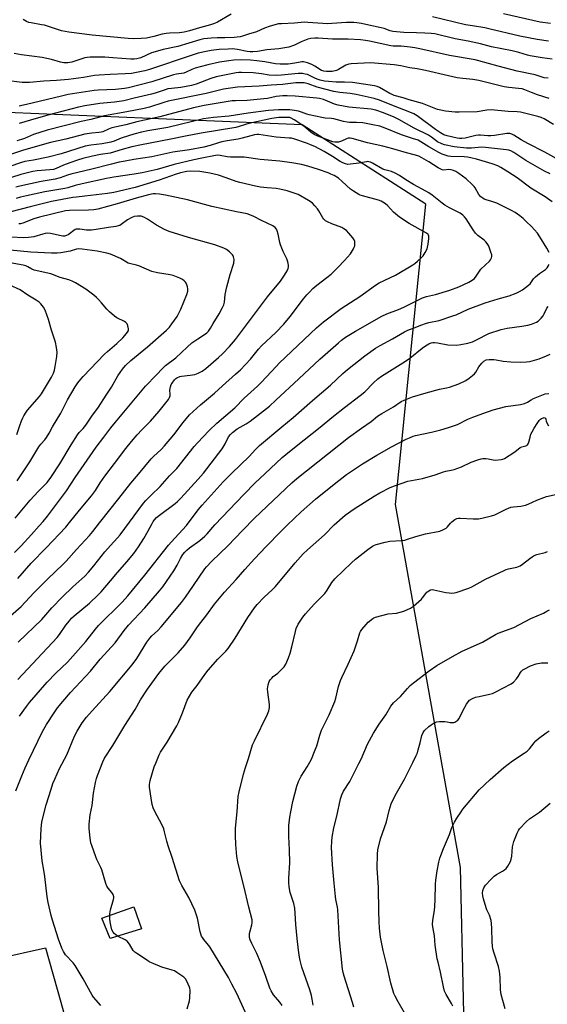
# Model space of a CAD drawing. Units: inches. Extents: x 1213772 to 1219772, y 581454 to 585455.
# Drawn here: x 1216407 to 1216665, y 583385 to 583867 of the extents above; entities that cross this region are included whole.
import ezdxf

# ---------------------------------------------------------------- set-up
doc = ezdxf.new("R2010")
doc.units = ezdxf.units.IN
doc.header["$MEASUREMENT"] = 0
for name, color, linetype in [('CULTRL-Pad', 6, 'Continuous'), ('NTRL-Trees', 3, 'Continuous'), ('TRANS-Road', 130, 'Continuous'), ('Undefined', 1, 'Continuous')]:
    doc.layers.add(name, color=color, linetype=linetype)

msp = doc.modelspace()

# ---------------------------------------------------------------- linework, layer by layer
at = {"layer": 'CULTRL-Pad'}
msp.add_lwpolyline([(1216466.22, 583421.79), (1216450.89, 583416.97), (1216446.8, 583427.04), (1216462.43, 583432.45)], close=True, dxfattribs=at)
at = {"layer": 'NTRL-Trees'}
msp.add_lwpolyline([(1216021.81, 583411.42), (1216110.06, 583374.55), (1216173.53, 583347.35), (1216336.63, 583273.56), (1216350.87, 583267.12), (1216480.04, 583179.62), (1216542.54, 583200.45), (1216580.04, 583229.62), (1216625.44, 583323.09), (1216622.55, 583451.86), (1216590.72, 583629.81), (1216605.54, 583777.02), (1216544.89, 583815.91), (1216325.96, 583825.12), (1216242.05, 583809.21), (1216148.01, 583807.76), (1216126, 583845.7), (1216129.61, 583864.86), (1216133.61, 583923.52)], dxfattribs=at)
at = {"layer": 'TRANS-Road'}
msp.add_lwpolyline([(1216404.6, 583368.13), (1216395.77, 583407.19), (1216419.28, 583412.44), (1216426.77, 583385.78), (1216428.92, 583378.13)], dxfattribs=at)
at = {"layer": 'Undefined'}
for points, elevation in [([(1216510.09, 583870.15), (1216503.55, 583866.29), (1216502.01, 583865.56), (1216500.08, 583864.89), (1216494.65, 583863.48), (1216489.82, 583861.97), (1216487.2, 583861.41), (1216484.86, 583861.02), (1216479.94, 583860.91), (1216478.3, 583860.72), (1216476.38, 583860.32), (1216472.32, 583859.2), (1216468.7, 583858.5), (1216466.04, 583858.3), (1216462.21, 583858.16), (1216459.78, 583858.27), (1216442.03, 583859.88), (1216430.59, 583861.32), (1216427.11, 583862.08), (1216418.7, 583864.74), (1216417.29, 583865.04), (1216412.15, 583865.87), (1216411.01, 583866.17), (1216409.92, 583866.59), (1216408.2, 583867.55)], 472), ([(1216666.63, 583865.55), (1216661.6, 583866.2), (1216643.57, 583870.34)], 474), ([(1216667.4, 583848.17), (1216662.56, 583848.73), (1216656.67, 583849.82), (1216655.26, 583850.17), (1216651.1, 583851.46), (1216647.79, 583852.3), (1216642.8, 583853.28), (1216637.75, 583854.13), (1216632.28, 583855.64), (1216626.3, 583856.9), (1216619.95, 583858.09), (1216609.86, 583860.5), (1216608.19, 583860.73), (1216604.96, 583860.95), (1216600.97, 583860.97), (1216594.75, 583861.22), (1216589.42, 583861.74), (1216588.01, 583862.05), (1216585.07, 583863.1), (1216583.72, 583863.49), (1216576.08, 583865.18), (1216574.03, 583865.58), (1216571.69, 583865.94), (1216570.23, 583866.1), (1216568.48, 583866.18), (1216566.72, 583866.16), (1216559.56, 583865.58), (1216557.29, 583865.5), (1216555, 583865.6), (1216547.77, 583866.15), (1216546.17, 583866.2), (1216541.25, 583865.72), (1216534.87, 583865.54), (1216533.32, 583865.39), (1216529.21, 583864.39), (1216526.52, 583863.33), (1216522.56, 583861.53), (1216518.58, 583860.4), (1216515.79, 583859.42), (1216514.65, 583859.09), (1216513.19, 583858.87), (1216511.72, 583858.78), (1216507.09, 583858.62), (1216503.23, 583858.61), (1216500.41, 583858.48), (1216496.72, 583858.06), (1216494.78, 583857.69), (1216484.11, 583854.4), (1216476.91, 583852.82), (1216472.86, 583851.8), (1216471.19, 583851.21), (1216465.94, 583848.87), (1216464.01, 583848.27), (1216462.62, 583848.07), (1216460.98, 583848.09), (1216452.27, 583848.83), (1216448.29, 583849.08), (1216443.87, 583849.19), (1216441.03, 583849.1), (1216439.62, 583848.98), (1216438.48, 583848.75), (1216434.6, 583847.42), (1216432.11, 583846.74), (1216430.08, 583846.38), (1216428.15, 583846.34), (1216426.56, 583846.65), (1216422.15, 583848.01), (1216419.87, 583848.51), (1216417.59, 583848.89), (1216407.54, 583850.22), (1216403.93, 583850.92)], 470), ([(1216665.57, 583857.02), (1216660.08, 583857.83), (1216651.62, 583859.39), (1216636.42, 583863.01), (1216634.37, 583863.45), (1216628.32, 583864.4), (1216624.93, 583865.04), (1216608.79, 583868.88)], 472), ([(1216665.53, 583838.75), (1216663.57, 583839.05), (1216659.03, 583840.41), (1216650.19, 583842.31), (1216640.97, 583844.63), (1216631.57, 583847.34), (1216629.76, 583847.8), (1216617.14, 583850.01), (1216602.54, 583853.26), (1216600.22, 583853.71), (1216597.88, 583854.07), (1216593.48, 583854.5), (1216589.56, 583854.55), (1216588.45, 583854.64), (1216583.18, 583855.75), (1216578.01, 583856.99), (1216576.05, 583857.33), (1216573.5, 583857.6), (1216567.44, 583857.93), (1216559.83, 583858), (1216552.82, 583858.38), (1216551.08, 583858.38), (1216549.12, 583858.19), (1216547.74, 583857.87), (1216544.49, 583856.56), (1216541.14, 583854.99), (1216538.41, 583854.1), (1216536.44, 583853.62), (1216533.51, 583853.22), (1216527.7, 583852.7), (1216523.02, 583851.97), (1216520.82, 583851.78), (1216519.41, 583851.78), (1216518.02, 583851.89), (1216513.31, 583852.9), (1216511.97, 583853.08), (1216510.88, 583853.13), (1216508.69, 583853.08), (1216504.3, 583852.81), (1216500.44, 583852.37), (1216497.94, 583851.96), (1216494.06, 583851.04), (1216490.59, 583850.01), (1216470.22, 583843.03), (1216467.93, 583842.48), (1216461.28, 583841.17), (1216458.21, 583840.9), (1216450.85, 583840.68), (1216445.55, 583840.33), (1216443.16, 583840.05), (1216437.88, 583839.14), (1216430.47, 583838.2), (1216424.68, 583837.73), (1216418.34, 583837.42), (1216411.34, 583836.74), (1216409.29, 583836.7), (1216407.82, 583836.77), (1216400.16, 583837.6)], 468), ([(1216665.98, 583828.92), (1216660.28, 583830.71), (1216657.29, 583831.81), (1216654.09, 583833.13), (1216652.74, 583833.54), (1216650.87, 583833.83), (1216646.18, 583834.27), (1216643.85, 583834.63), (1216631.54, 583837.66), (1216628.5, 583838.16), (1216623.63, 583838.62), (1216620.84, 583839.02), (1216616.61, 583839.93), (1216605.34, 583842.57), (1216601.35, 583843.34), (1216597.69, 583843.93), (1216593.22, 583844.87), (1216589.97, 583845.28), (1216578.36, 583846.29), (1216568.93, 583845.91), (1216567.8, 583845.73), (1216566.34, 583845.2), (1216562.75, 583843.09), (1216561.69, 583842.6), (1216559.68, 583842.14), (1216556.86, 583842.01), (1216555.5, 583842.2), (1216554.47, 583842.57), (1216551.19, 583844.73), (1216549.69, 583845.49), (1216547.52, 583846.26), (1216545.56, 583846.76), (1216544.77, 583846.81), (1216544, 583846.74), (1216541.3, 583846.19), (1216538.16, 583845.75), (1216534.17, 583845.64), (1216531.84, 583845.87), (1216526.62, 583846.89), (1216522.77, 583847.36), (1216519.57, 583847.65), (1216515.13, 583847.78), (1216511.45, 583847.63), (1216509.03, 583847.38), (1216504.39, 583846.6), (1216498.78, 583845.37), (1216494.95, 583844.39), (1216492.53, 583843.69), (1216490.96, 583843.07), (1216488.07, 583841.71), (1216486.99, 583841.3), (1216483.35, 583840.75), (1216482, 583840.45), (1216471.26, 583837.06), (1216459.89, 583834.04), (1216457.92, 583833.75), (1216453.52, 583833.29), (1216445.07, 583832.89), (1216443.07, 583832.73), (1216430.31, 583830.73), (1216426.99, 583830.05), (1216409.98, 583825.86), (1216407.69, 583825.37), (1216406.24, 583825.16)], 466), ([(1216668.05, 583816.05), (1216663.52, 583818.82), (1216662.02, 583819.48), (1216660.38, 583819.98), (1216653.28, 583821.82), (1216651.85, 583822.13), (1216650.22, 583822.33), (1216645.83, 583822.52), (1216637.51, 583823.22), (1216635.45, 583823.08), (1216630.69, 583822.38), (1216621.89, 583822.07), (1216619.91, 583822.11), (1216615.12, 583822.71), (1216612.9, 583823.09), (1216611.26, 583823.49), (1216608.83, 583824.37), (1216603.88, 583826.38), (1216597.44, 583828.21), (1216594.39, 583829.17), (1216590.01, 583830.31), (1216588.97, 583830.75), (1216587.93, 583831.31), (1216582.91, 583834.32), (1216581.72, 583834.79), (1216580.38, 583835.09), (1216569.54, 583836.68), (1216565.73, 583836.85), (1216561.68, 583836.8), (1216557.85, 583837.11), (1216555.82, 583837.37), (1216553.83, 583837.77), (1216552.78, 583838.09), (1216551.53, 583838.64), (1216548.93, 583840.02), (1216547.56, 583840.56), (1216546.45, 583840.85), (1216545.07, 583841.04), (1216543.07, 583841.04), (1216538.12, 583840.6), (1216534.81, 583840.21), (1216532.61, 583840.17), (1216528.73, 583840.37), (1216524.99, 583840.93), (1216520.99, 583841.38), (1216515.2, 583841.65), (1216513.92, 583841.6), (1216512.56, 583841.39), (1216502.87, 583839.47), (1216500.29, 583838.69), (1216493.02, 583835.88), (1216490.79, 583835.15), (1216485.48, 583834.23), (1216480.9, 583833.79), (1216479.22, 583833.52), (1216477.76, 583833.12), (1216472.97, 583831.45), (1216471.2, 583830.92), (1216462.73, 583829.09), (1216457.55, 583827.74), (1216452.97, 583827.05), (1216445.79, 583826.44), (1216438.56, 583825.24), (1216435.42, 583824.59), (1216420.3, 583820.74), (1216411.88, 583818.3), (1216406.38, 583816.59)], 464), ([(1216672.37, 583797.8), (1216663.86, 583802.52), (1216655.44, 583806.83), (1216652.28, 583808.62), (1216648.6, 583810.91), (1216647.62, 583811.41), (1216646.62, 583811.72), (1216645.18, 583811.75), (1216639.19, 583810.73), (1216637.31, 583810.56), (1216635.93, 583810.59), (1216632.34, 583810.87), (1216631.32, 583810.86), (1216629.99, 583810.64), (1216624.78, 583809.48), (1216623.12, 583809.26), (1216622.04, 583809.28), (1216620.95, 583809.42), (1216616.02, 583810.59), (1216614.41, 583811.07), (1216612.69, 583812.01), (1216610.27, 583813.68), (1216601.33, 583820.28), (1216599.59, 583821.33), (1216597.69, 583822.16), (1216589.67, 583825.25), (1216582.77, 583828.08), (1216580.29, 583828.85), (1216571.44, 583830.83), (1216568.47, 583831.32), (1216563.33, 583831.78), (1216560.47, 583832.3), (1216552.33, 583834.41), (1216547.81, 583836.01), (1216545.93, 583836.45), (1216544.5, 583836.53), (1216541.9, 583836.46), (1216535.36, 583835.74), (1216529.76, 583835.35), (1216523.92, 583834.82), (1216513.3, 583834.37), (1216506.34, 583833.38), (1216497.91, 583831.27), (1216479.29, 583827.49), (1216477.25, 583826.92), (1216470.09, 583824.58), (1216467.5, 583823.91), (1216458.98, 583822.24), (1216448.2, 583820.42), (1216441.43, 583818.63), (1216436.61, 583817.59), (1216419.99, 583813.31), (1216413.26, 583811.12), (1216408.93, 583809.28), (1216407.42, 583808.73), (1216405.11, 583808.15)], 462), ([(1216666.51, 583791.91), (1216663.73, 583793.3), (1216654.59, 583798.47), (1216648.68, 583802.31), (1216647.18, 583803.12), (1216646.2, 583803.47), (1216645.09, 583803.69), (1216634.84, 583804.88), (1216632.8, 583804.92), (1216627.93, 583804.49), (1216625.4, 583804.54), (1216619.33, 583805.17), (1216614.62, 583806.11), (1216613.29, 583806.6), (1216611.26, 583807.66), (1216608.31, 583809.89), (1216606.76, 583810.87), (1216599.86, 583814.25), (1216592.29, 583818.61), (1216590.03, 583819.64), (1216584.74, 583821.75), (1216581, 583823.05), (1216578.78, 583823.57), (1216567.86, 583824.66), (1216562.65, 583825.56), (1216560.75, 583826.14), (1216557.3, 583827.59), (1216555.41, 583828.3), (1216553.49, 583828.83), (1216552.1, 583829.06), (1216541.56, 583829.93), (1216537.55, 583830.15), (1216535.4, 583830.13), (1216532.28, 583829.76), (1216528.01, 583828.92), (1216526.15, 583828.67), (1216518.02, 583827.94), (1216512.31, 583827.76), (1216510.74, 583827.64), (1216496.95, 583825.46), (1216491.78, 583824.29), (1216475.15, 583819.86), (1216463.98, 583817.33), (1216458.61, 583816), (1216451.67, 583814.41), (1216450.07, 583813.88), (1216447.33, 583812.58), (1216446.52, 583812.31), (1216445.4, 583812.14), (1216441.93, 583811.91), (1216438.41, 583811.39), (1216429.2, 583808.92), (1216421.63, 583807.28), (1216408.51, 583803.45), (1216402.55, 583801.59)], 460), ([(1216667.36, 583778.26), (1216663.93, 583780.68), (1216657.04, 583784.9), (1216650.25, 583789.9), (1216645.7, 583792.83), (1216642.25, 583794.95), (1216640.74, 583795.78), (1216638.06, 583796.81), (1216633.14, 583798.35), (1216630.4, 583799.12), (1216627.65, 583799.79), (1216625.99, 583800.07), (1216624.32, 583800.24), (1216617.85, 583800.42), (1216616.47, 583800.63), (1216614.59, 583801.15), (1216613.53, 583801.56), (1216611.95, 583802.39), (1216607.01, 583805.19), (1216603.13, 583807.62), (1216601.72, 583808.34), (1216599.05, 583809.32), (1216593.64, 583810.98), (1216585.56, 583814.36), (1216583.04, 583815.21), (1216579.5, 583816.01), (1216574.68, 583816.86), (1216571.57, 583817.15), (1216568.1, 583817.16), (1216566.94, 583817.23), (1216565.2, 583817.56), (1216562.31, 583818.44), (1216560.39, 583818.87), (1216559.27, 583819.01), (1216556.15, 583819.21), (1216554.51, 583819.47), (1216548.31, 583820.8), (1216547.27, 583821.13), (1216544.6, 583822.18), (1216543.22, 583822.57), (1216541.23, 583822.97), (1216538.92, 583823.26), (1216533.43, 583823.33), (1216528.53, 583822.96), (1216518.42, 583821.73), (1216509.11, 583820.15), (1216501.53, 583819.57), (1216496.63, 583818.84), (1216479.2, 583814.63), (1216469.35, 583812.98), (1216466.3, 583812.33), (1216462.43, 583811.34), (1216459.82, 583810.53), (1216456.29, 583809.35), (1216452.88, 583807.98), (1216451.22, 583807.41), (1216447.03, 583806.63), (1216441.49, 583805.91), (1216438.59, 583805.4), (1216426.83, 583801.7), (1216420.52, 583800.12), (1216413.28, 583798.67), (1216409.17, 583797.98), (1216407.53, 583797.49), (1216401.26, 583795.33)], 458), ([(1216665.87, 583753.34), (1216664.77, 583755.54), (1216661.39, 583761.05), (1216660.25, 583762.76), (1216657.31, 583766.11), (1216654.92, 583768.45), (1216653.22, 583769.99), (1216651.65, 583771.25), (1216649.24, 583772.91), (1216647.44, 583773.93), (1216644.54, 583775.42), (1216640.3, 583777.47), (1216637.91, 583778.3), (1216635.11, 583779.12), (1216634.09, 583779.53), (1216633.38, 583779.92), (1216632.52, 583780.69), (1216631.57, 583781.81), (1216629.75, 583785.03), (1216629.23, 583785.71), (1216628.43, 583786.55), (1216625.25, 583789.52), (1216621.72, 583792.08), (1216620.28, 583793), (1216619.09, 583793.53), (1216617.86, 583793.88), (1216616.85, 583793.96), (1216614.37, 583793.78), (1216613.61, 583793.92), (1216612.87, 583794.19), (1216611.63, 583794.85), (1216606.98, 583797.8), (1216603.63, 583799.74), (1216602.09, 583800.52), (1216600.52, 583801.08), (1216596.1, 583802.2), (1216589.44, 583804.12), (1216584.44, 583805.47), (1216576.91, 583807.15), (1216569.49, 583809.19), (1216568.47, 583809.36), (1216567.46, 583809.33), (1216566.7, 583809.07), (1216564.22, 583807.86), (1216562.78, 583807.52), (1216561.03, 583807.37), (1216559.92, 583807.58), (1216552.68, 583810.43), (1216550.88, 583811.27), (1216549.23, 583812.39), (1216545.71, 583815.31), (1216541.08, 583818.45), (1216539.6, 583819.26), (1216538.92, 583819.46), (1216538.16, 583819.57), (1216536.79, 583819.6), (1216533.52, 583819.46), (1216530.14, 583819.06), (1216518.78, 583816.56), (1216517.16, 583816.1), (1216514.17, 583815.06), (1216512.38, 583814.59), (1216495.5, 583811.85), (1216487.82, 583810.36), (1216480.59, 583808.84), (1216466.27, 583806.14), (1216461.55, 583805.15), (1216456.73, 583803.88), (1216450.88, 583802.11), (1216446.19, 583801.32), (1216442.24, 583800.55), (1216437.57, 583799.42), (1216434.95, 583798.6), (1216431.15, 583797.25), (1216428.09, 583796.09), (1216424.42, 583794.5), (1216423.18, 583794.09), (1216421.34, 583793.81), (1216415.13, 583793.39), (1216413.09, 583793.05), (1216407.11, 583791.63), (1216398.49, 583788.86)], 456), ([(1216405.67, 583544.06), (1216424.87, 583564.52), (1216426.05, 583566.01), (1216429.24, 583570.61), (1216430.93, 583572.83), (1216431.98, 583574.06), (1216433.22, 583575.19), (1216440.72, 583581.37), (1216445.09, 583585.48), (1216446.52, 583587), (1216451.13, 583592.43), (1216454.42, 583596.45), (1216459.29, 583601.8), (1216460.77, 583603.6), (1216462.47, 583605.84), (1216464.7, 583608.98), (1216467.39, 583613.12), (1216469.59, 583616.93), (1216471.41, 583620.49), (1216472, 583621.45), (1216472.68, 583622.35), (1216473.64, 583623.41), (1216475.04, 583624.64), (1216482.67, 583630.22), (1216483.93, 583631.28), (1216485.56, 583632.95), (1216494.05, 583642.13), (1216496.62, 583645.2), (1216505.81, 583657.13), (1216507.27, 583659.46), (1216508.94, 583662.97), (1216509.78, 583664.11), (1216510.75, 583665.12), (1216513.19, 583666.92), (1216517.48, 583669.3), (1216519.55, 583670.65), (1216523.07, 583673.36), (1216528.99, 583678.08), (1216532.1, 583680.89), (1216543.33, 583691.44), (1216553.64, 583701), (1216562.68, 583709.05), (1216564.22, 583710.31), (1216566.25, 583711.81), (1216571.1, 583714.82), (1216583.96, 583722.16), (1216586.45, 583723.3), (1216592.07, 583725.38), (1216594.73, 583726.51), (1216603.82, 583731.11), (1216605.78, 583731.77), (1216610.23, 583732.69), (1216617.3, 583734.81), (1216621.64, 583736.52), (1216626.58, 583738.78), (1216628.25, 583739.8), (1216629.34, 583740.64), (1216630.26, 583741.75), (1216631.75, 583744.22), (1216632.43, 583745.13), (1216636.69, 583749.04), (1216637.16, 583749.71), (1216637.62, 583750.68), (1216637.83, 583751.43), (1216637.82, 583752.22), (1216637.45, 583753.57), (1216636.56, 583755.99), (1216636.2, 583756.76), (1216635.6, 583757.68), (1216634.92, 583758.54), (1216634.18, 583759.32), (1216631.06, 583761.66), (1216629.86, 583762.88), (1216628.64, 583764.5), (1216625.34, 583769.79), (1216624.5, 583770.89), (1216623.7, 583771.7), (1216622.27, 583772.71), (1216617.19, 583775.2), (1216614.91, 583776.5), (1216613.49, 583777.47), (1216608.67, 583781.41), (1216607.06, 583782.57), (1216605.57, 583783.44), (1216599.53, 583786.69), (1216595.81, 583788.91), (1216592.57, 583791.06), (1216590.55, 583792.18), (1216588.75, 583793), (1216585.52, 583793.84), (1216584.46, 583794.23), (1216579.48, 583797.09), (1216578.45, 583797.59), (1216577.66, 583797.86), (1216576.95, 583797.92), (1216576.4, 583797.87), (1216572.79, 583797.1), (1216568.69, 583796.6), (1216567.25, 583796.54), (1216566.17, 583796.77), (1216564.87, 583797.28), (1216563.62, 583797.9), (1216559.8, 583800.35), (1216555.75, 583802.81), (1216551.09, 583805.25), (1216549.07, 583806.19), (1216547.55, 583806.79), (1216540.82, 583809.08), (1216539.72, 583809.33), (1216538.56, 583809.46), (1216532.17, 583809.85), (1216523.73, 583811.22), (1216522.67, 583811.21), (1216521.61, 583811.07), (1216519.77, 583810.62), (1216515.49, 583809.35), (1216513.68, 583808.89), (1216508.17, 583808.04), (1216505.6, 583807.53), (1216503.9, 583807.05), (1216499.96, 583805.73), (1216496.73, 583804.92), (1216489.79, 583803.69), (1216481.54, 583802.56), (1216471.38, 583800.26), (1216462.53, 583798.91), (1216458.29, 583798.19), (1216455.33, 583797.58), (1216451.6, 583796.71), (1216441.94, 583794.14), (1216431.57, 583791.77), (1216429.98, 583791.29), (1216426.46, 583790), (1216423.98, 583789.25), (1216417.12, 583788.21), (1216406.71, 583785.94), (1216404.67, 583785.36)], 454), ([(1216405.82, 583562.35), (1216417.36, 583573.39), (1216422.39, 583579.1), (1216427.44, 583584.39), (1216432.64, 583589.39), (1216438.44, 583594.67), (1216440.32, 583596.6), (1216442.91, 583599.68), (1216448.36, 583606.58), (1216451.12, 583609.74), (1216454.53, 583613.41), (1216455.81, 583614.93), (1216467.24, 583630.4), (1216468.44, 583631.72), (1216471.06, 583634.29), (1216475.32, 583638.67), (1216480.04, 583643.92), (1216483.6, 583647.49), (1216492.04, 583658.21), (1216493.7, 583660.09), (1216499.34, 583666.1), (1216503.17, 583669.69), (1216511.91, 583677.15), (1216516.57, 583681.93), (1216523.13, 583687.85), (1216524.94, 583689.6), (1216532.3, 583697.56), (1216533.76, 583699.03), (1216552.01, 583716.38), (1216555.44, 583719.33), (1216564.11, 583725.94), (1216573.25, 583731.79), (1216580.83, 583737.29), (1216582.75, 583738.41), (1216590.6, 583742.25), (1216599.21, 583747.3), (1216600.17, 583747.96), (1216601.49, 583749.08), (1216603.4, 583750.83), (1216604.15, 583751.69), (1216605.2, 583753.42), (1216606.14, 583755.21), (1216606.42, 583756.02), (1216606.68, 583757.49), (1216606.99, 583760.18), (1216606.97, 583761.33), (1216606.82, 583761.78), (1216606.61, 583762.13), (1216605.83, 583762.81), (1216597.35, 583767.53), (1216592.59, 583770.63), (1216589.77, 583773.09), (1216586.76, 583776.34), (1216585.94, 583777.05), (1216585.27, 583777.52), (1216583.59, 583778.44), (1216582.32, 583778.94), (1216574.52, 583781.06), (1216573.42, 583781.44), (1216572.63, 583781.83), (1216570.1, 583783.35), (1216568.64, 583784.34), (1216564.6, 583788.23), (1216562.68, 583789.77), (1216560.56, 583791.07), (1216559.06, 583791.82), (1216557.73, 583792.38), (1216552.99, 583794.07), (1216547.77, 583795.64), (1216544.66, 583796.41), (1216539.89, 583797.29), (1216533.97, 583798.15), (1216524.39, 583799), (1216516.49, 583800.05), (1216514.43, 583800.15), (1216511.02, 583800.04), (1216509.88, 583800.07), (1216508.16, 583800.28), (1216504.73, 583800.91), (1216503.59, 583801.02), (1216502.47, 583800.9), (1216495.86, 583799.65), (1216491.9, 583798.82), (1216482.23, 583796.44), (1216473.91, 583794.12), (1216466.57, 583792.36), (1216462.69, 583791.67), (1216452.68, 583790.21), (1216449.03, 583789.56), (1216437.25, 583787.06), (1216433.77, 583786.17), (1216430.15, 583785.06), (1216428.64, 583784.68), (1216418.97, 583783.05), (1216409.92, 583781.12), (1216406.9, 583780.4), (1216404.77, 583779.79)], 452), ([(1216400.78, 583574.09), (1216407.29, 583579.78), (1216413.53, 583586.54), (1216420.4, 583593.38), (1216427.73, 583600.43), (1216429.28, 583602.05), (1216434.4, 583607.8), (1216440.73, 583614.56), (1216442.44, 583616.63), (1216445.61, 583620.8), (1216455.13, 583632.76), (1216461.01, 583640.29), (1216464.82, 583644.71), (1216470.92, 583652.12), (1216472.08, 583653.3), (1216475.84, 583656.78), (1216477.53, 583658.57), (1216482.02, 583664), (1216486.66, 583670.03), (1216489.81, 583673.68), (1216495.16, 583678.7), (1216502.05, 583684.43), (1216505.97, 583688.04), (1216512.36, 583693.65), (1216514.77, 583695.88), (1216519.58, 583701.04), (1216523.61, 583705.96), (1216525.09, 583707.61), (1216532, 583714.17), (1216535.91, 583718.19), (1216539.11, 583722.02), (1216545.62, 583730.62), (1216547.28, 583732.64), (1216548.64, 583734.12), (1216550.25, 583735.75), (1216552.15, 583737.41), (1216557.09, 583741.09), (1216559.14, 583742.76), (1216562.44, 583745.97), (1216565.74, 583749.39), (1216568.56, 583752.69), (1216570.1, 583755.11), (1216570.47, 583755.88), (1216570.69, 583756.67), (1216570.79, 583757.75), (1216570.72, 583758.81), (1216570.42, 583759.58), (1216569.75, 583760.54), (1216567.86, 583762.86), (1216566.61, 583764.14), (1216565.42, 583765.03), (1216564.41, 583765.59), (1216559.44, 583767.41), (1216557.36, 583768.31), (1216556.41, 583768.88), (1216555.59, 583769.63), (1216555.08, 583770.3), (1216553.09, 583773.74), (1216552.46, 583774.69), (1216551.18, 583776.26), (1216550, 583777.53), (1216549.32, 583778.06), (1216548.07, 583778.84), (1216542.91, 583781.75), (1216541, 583782.45), (1216537.68, 583783.51), (1216534.04, 583784.36), (1216532.25, 583784.65), (1216527.79, 583785.01), (1216524.55, 583785.38), (1216522.14, 583785.86), (1216514.45, 583787.62), (1216512.54, 583788.18), (1216507.78, 583789.95), (1216503.96, 583791.26), (1216499.77, 583792.3), (1216494.83, 583793.11), (1216490.47, 583793.23), (1216488.44, 583793.03), (1216485.42, 583792.36), (1216483.16, 583791.67), (1216474.85, 583788.86), (1216463.13, 583785.28), (1216452.71, 583782.84), (1216449.54, 583782.3), (1216438.53, 583780.9), (1216434.38, 583780.52), (1216432.67, 583780.25), (1216422.11, 583778.34), (1216411.74, 583775.81), (1216402.19, 583773.28)], 450), ([(1216405.68, 583593.59), (1216412.14, 583600.98), (1216419.59, 583608.59), (1216429.14, 583618.75), (1216431.01, 583620.96), (1216435.85, 583627), (1216441.7, 583633.99), (1216443.65, 583636.71), (1216446.02, 583640.44), (1216448.28, 583643.61), (1216452.95, 583649.96), (1216458.54, 583657.28), (1216461.34, 583660.68), (1216464.11, 583663.87), (1216466.38, 583666.32), (1216470.71, 583670.73), (1216472.8, 583673.08), (1216474.84, 583675.48), (1216479.41, 583681.34), (1216480, 583682.24), (1216480.33, 583683.13), (1216480.35, 583683.88), (1216480.18, 583685.79), (1216480.25, 583686.67), (1216480.43, 583687.51), (1216480.83, 583688.55), (1216481.23, 583689.3), (1216482.44, 583690.97), (1216483.06, 583691.58), (1216483.5, 583691.89), (1216485, 583692.55), (1216485.82, 583692.73), (1216490.09, 583693.19), (1216492.35, 583693.55), (1216493.97, 583694.14), (1216495.98, 583695.18), (1216497.7, 583696.52), (1216503.97, 583701.93), (1216505.92, 583703.71), (1216509.39, 583707.28), (1216512.27, 583710.72), (1216527.96, 583731.64), (1216534.29, 583739.27), (1216536.33, 583742.31), (1216537.53, 583744.37), (1216538.02, 583745.43), (1216538.22, 583746.28), (1216538.28, 583747.15), (1216537.94, 583748.82), (1216537.46, 583750.18), (1216535.7, 583753.87), (1216534.4, 583757.11), (1216534.07, 583758.21), (1216533.14, 583762.36), (1216532.66, 583763.96), (1216532.34, 583764.71), (1216531.7, 583765.54), (1216530.55, 583766.34), (1216525, 583769), (1216521.34, 583770.97), (1216519.29, 583771.85), (1216517.98, 583772.3), (1216512.72, 583773.21), (1216500.74, 583775.92), (1216488.78, 583779.1), (1216478, 583781.53), (1216475.14, 583781.91), (1216473.11, 583782.07), (1216471.97, 583782.07), (1216469.64, 583781.65), (1216463.57, 583780.05), (1216454.34, 583777.17), (1216444.82, 583774.55), (1216442.93, 583774.24), (1216440.35, 583774.07), (1216431.01, 583773.97), (1216428.96, 583773.81), (1216416.26, 583770.63), (1216413.56, 583769.77), (1216408.11, 583767.8), (1216406.98, 583767.46), (1216406.15, 583767.34)], 448), ([(1216403.98, 583606.23), (1216407.27, 583609.6), (1216412.44, 583615.12), (1216416.17, 583619.28), (1216418.05, 583621.45), (1216420.16, 583624.09), (1216429.56, 583636.41), (1216433.8, 583643.01), (1216444.11, 583657.86), (1216447.74, 583662.77), (1216451.25, 583667.38), (1216453.53, 583670.2), (1216468.23, 583687.73), (1216473.65, 583693.38), (1216476.51, 583696.49), (1216478.08, 583697.99), (1216483.12, 583701.78), (1216488.56, 583706.93), (1216490.97, 583709.08), (1216493.86, 583711.08), (1216497.6, 583713.47), (1216498.26, 583714.02), (1216499, 583714.84), (1216499.99, 583716.19), (1216501.31, 583718.53), (1216504.31, 583723.33), (1216505.98, 583726.43), (1216506.59, 583727.75), (1216506.89, 583729.07), (1216507.28, 583732.71), (1216508.05, 583736.48), (1216509.68, 583742.61), (1216511.42, 583748.12), (1216511.56, 583749.84), (1216511.38, 583751.23), (1216511.16, 583751.72), (1216510.82, 583752.17), (1216509.33, 583753.61), (1216507.95, 583754.74), (1216506.65, 583755.42), (1216502.18, 583757.04), (1216489.24, 583760.64), (1216479.87, 583763.67), (1216477.54, 583764.65), (1216473.57, 583766.68), (1216469.2, 583769.61), (1216467.42, 583770.67), (1216466.07, 583771.1), (1216465.07, 583771.21), (1216464.28, 583771.2), (1216462.7, 583770.94), (1216461.13, 583770.27), (1216459.37, 583769.28), (1216456.27, 583767.05), (1216455.55, 583766.66), (1216454.77, 583766.38), (1216453.66, 583766.15), (1216450.09, 583765.66), (1216444.08, 583764.54), (1216441.83, 583764.26), (1216439.37, 583764.23), (1216436.11, 583764.71), (1216435.04, 583764.77), (1216434.26, 583764.71), (1216433.77, 583764.59), (1216433.02, 583764.19), (1216430.97, 583762.51), (1216430.27, 583762.02), (1216429.52, 583761.69), (1216428.46, 583761.41), (1216427.65, 583761.35), (1216426.83, 583761.44), (1216421.64, 583762.61), (1216420.26, 583762.77), (1216419.09, 583762.64), (1216417.92, 583762.39), (1216413.5, 583760.96), (1216410.84, 583760.62), (1216408.49, 583760.52), (1216402.45, 583760.91)], 446), ([(1216404.37, 583623.11), (1216411.7, 583631.89), (1216415.67, 583636.18), (1216418.95, 583639.36), (1216420.1, 583640.62), (1216421.87, 583643), (1216426.31, 583649.68), (1216431.81, 583659.05), (1216434.94, 583664), (1216435.77, 583665.09), (1216437.74, 583667.1), (1216439.01, 583668.64), (1216441.98, 583673.05), (1216445.25, 583677.45), (1216448.86, 583683.47), (1216451.5, 583687.3), (1216454.63, 583692.83), (1216456.89, 583696.2), (1216458.42, 583697.93), (1216460.99, 583700.34), (1216469.14, 583707.13), (1216478.44, 583715.24), (1216479.98, 583716.8), (1216481.16, 583718.33), (1216483.68, 583722.03), (1216485.51, 583725.54), (1216488.49, 583732.75), (1216488.92, 583734.45), (1216488.96, 583735.6), (1216488.78, 583736.45), (1216488.41, 583737.57), (1216488.05, 583738.37), (1216487.73, 583738.83), (1216487.16, 583739.42), (1216486.3, 583740.12), (1216485.05, 583740.8), (1216481.75, 583742.01), (1216480.35, 583742.44), (1216474.03, 583743.38), (1216471.28, 583744), (1216464.9, 583746.87), (1216463.81, 583747.19), (1216461.06, 583747.75), (1216459.75, 583748.18), (1216455.93, 583750.4), (1216450.98, 583752.46), (1216449.31, 583752.95), (1216444.48, 583753.97), (1216437.23, 583755.02), (1216435.53, 583755.16), (1216434.47, 583754.99), (1216431.32, 583754.08), (1216426.69, 583753.17), (1216424.99, 583753), (1216422.21, 583752.98), (1216412.07, 583753.45), (1216401.93, 583754.54)], 444), ([(1216405.41, 583641.34), (1216411.58, 583650.63), (1216416.02, 583658.03), (1216416.99, 583659.32), (1216418.85, 583661.54), (1216419.68, 583662.69), (1216421.02, 583664.83), (1216422.71, 583667.85), (1216426.66, 583674.6), (1216430.06, 583681.15), (1216433.83, 583687.51), (1216435.08, 583689.45), (1216436.48, 583691.26), (1216437.63, 583692.58), (1216448.04, 583703.5), (1216449.53, 583704.88), (1216454.2, 583708.78), (1216457.04, 583711.51), (1216458.15, 583712.69), (1216459.39, 583714.21), (1216459.85, 583715.15), (1216459.88, 583715.96), (1216459.59, 583717.36), (1216459.16, 583718.4), (1216458.61, 583718.99), (1216457.87, 583719.44), (1216454.17, 583721.33), (1216452.98, 583722.21), (1216450.49, 583724.3), (1216449.25, 583725.55), (1216446.61, 583728.73), (1216445.22, 583730.28), (1216444.2, 583731.26), (1216442.87, 583732.38), (1216438.98, 583735.41), (1216433.9, 583738.48), (1216432.35, 583739.35), (1216430.68, 583739.96), (1216426.33, 583741.15), (1216421.86, 583742.94), (1216413.6, 583744.69), (1216412.58, 583745.12), (1216410.52, 583746.39), (1216409.52, 583746.8), (1216408.21, 583747.2), (1216401.95, 583748.29)], 442), ([(1216406.52, 583525.99), (1216409.83, 583530.73), (1216411.41, 583532.77), (1216420.11, 583542.72), (1216424.3, 583547.03), (1216429.92, 583552.49), (1216432.67, 583555.39), (1216438.91, 583562.7), (1216443.72, 583568.74), (1216445.17, 583570.41), (1216456.7, 583581.86), (1216459.54, 583584.93), (1216467.83, 583595.09), (1216479.46, 583609.92), (1216480.72, 583611.38), (1216488.22, 583619.53), (1216494.05, 583627.16), (1216496.01, 583629.44), (1216506.28, 583640.86), (1216510.54, 583645.17), (1216518.97, 583653.34), (1216522.14, 583656.8), (1216524.11, 583658.75), (1216534.94, 583667.9), (1216540.55, 583672.45), (1216549.94, 583680.82), (1216554.47, 583684.57), (1216558.9, 583688.38), (1216564.88, 583693.95), (1216567.14, 583695.97), (1216575.64, 583702.63), (1216580.89, 583706.41), (1216583.17, 583707.78), (1216589.18, 583711.09), (1216595.05, 583714.46), (1216596.74, 583715.26), (1216599.79, 583716.39), (1216603.59, 583717.94), (1216605.43, 583718.58), (1216607.02, 583719.01), (1216612.09, 583720.08), (1216618.76, 583722.22), (1216620.38, 583722.85), (1216626.34, 583725.54), (1216634.52, 583728.63), (1216640.99, 583730.61), (1216646.4, 583732.15), (1216649.86, 583733.45), (1216651.41, 583734.15), (1216652.9, 583735.12), (1216655.75, 583737.25), (1216656.56, 583738.05), (1216658.27, 583740.37), (1216659.24, 583741.42), (1216661.2, 583743.04), (1216664.21, 583745.06), (1216664.97, 583745.84), (1216665.95, 583747.53)], 456), ([(1216405.21, 583664.07), (1216406.69, 583668.58), (1216407.51, 583670.83), (1216408.08, 583672.21), (1216408.63, 583673.26), (1216409.7, 583675.05), (1216410.38, 583675.99), (1216416.3, 583682.78), (1216417.31, 583684.07), (1216422.17, 583692.16), (1216423.19, 583694.26), (1216423.65, 583695.66), (1216424.03, 583697.41), (1216424.74, 583702.43), (1216424.87, 583704.5), (1216424.59, 583706.79), (1216424.11, 583709.35), (1216422.15, 583715.2), (1216420.72, 583720.47), (1216419.01, 583725.08), (1216418.17, 583726.61), (1216416.91, 583728.25), (1216416.05, 583729.04), (1216414.58, 583730.03), (1216410.56, 583732.47), (1216406.87, 583734.96), (1216401.72, 583737.25)], 440), ([(1216404.76, 583489.44), (1216407.57, 583496.71), (1216409.22, 583500.75), (1216411.01, 583504.61), (1216417.81, 583518.46), (1216419.72, 583521.97), (1216423.41, 583527.67), (1216425.15, 583530.07), (1216427.72, 583533.28), (1216431.45, 583537.63), (1216441.28, 583548), (1216446.02, 583553.89), (1216453.36, 583562.03), (1216457.68, 583568.04), (1216459.85, 583570.71), (1216467.92, 583579.13), (1216475.13, 583587.39), (1216476.71, 583589.5), (1216482.09, 583597.27), (1216483.68, 583600.08), (1216485.33, 583603.36), (1216486.53, 583605.26), (1216487.42, 583606.39), (1216488.41, 583607.41), (1216489.69, 583608.51), (1216494.78, 583612.12), (1216497.3, 583614.2), (1216498.42, 583615.41), (1216502.19, 583619.83), (1216516.37, 583634.71), (1216522, 583640.35), (1216526.66, 583644.81), (1216535.23, 583652.77), (1216536.97, 583654.29), (1216542.84, 583659.11), (1216552.99, 583667.04), (1216560.36, 583673.12), (1216565.72, 583677.34), (1216573.41, 583683.16), (1216575.6, 583685.1), (1216579.83, 583689.5), (1216582.05, 583691.42), (1216583.84, 583692.65), (1216595.53, 583700), (1216597.66, 583701.58), (1216603.7, 583706.45), (1216605.41, 583707.63), (1216606.92, 583708.55), (1216608.2, 583709.05), (1216608.97, 583709.2), (1216609.77, 583709.24), (1216611.18, 583709.07), (1216616.34, 583708.14), (1216620.52, 583707.98), (1216622.73, 583708.18), (1216626.17, 583708.91), (1216628.32, 583709.6), (1216630.38, 583710.48), (1216636.41, 583713.6), (1216642.5, 583715.62), (1216643.91, 583716), (1216645.37, 583716.26), (1216652.58, 583717.21), (1216655.53, 583717.73), (1216657.26, 583718.2), (1216659.72, 583719.25), (1216660.48, 583719.7), (1216661.12, 583720.23), (1216662.11, 583721.23), (1216663.01, 583722.3), (1216663.56, 583723.26), (1216664.88, 583726.01), (1216665.45, 583726.95)], 458), ([(1216446.32, 583384.08), (1216442.7, 583388.3), (1216442, 583389.23), (1216437.7, 583397.21), (1216433.83, 583403.81), (1216432.75, 583405.09), (1216429.07, 583408.93), (1216427.98, 583410.63), (1216427.23, 583412.2), (1216425.61, 583416.63), (1216422.67, 583425.93), (1216422.07, 583428.21), (1216420.6, 583434.6), (1216420.08, 583437.36), (1216418.97, 583447.4), (1216418.47, 583450.49), (1216417.59, 583455.1), (1216416.78, 583463.69), (1216417.02, 583470.71), (1216417.5, 583474.16), (1216419.52, 583482.6), (1216421.92, 583490.19), (1216422.89, 583492.95), (1216423.78, 583495.15), (1216426.06, 583500.34), (1216429.59, 583507), (1216433.44, 583516.14), (1216434.78, 583518.73), (1216437.11, 583522.71), (1216439.25, 583525.53), (1216442.02, 583528.65), (1216450.73, 583538.08), (1216461.75, 583551.24), (1216464.02, 583554.31), (1216468.86, 583562.23), (1216470.3, 583564.25), (1216471.3, 583565.33), (1216474.13, 583567.87), (1216475.96, 583569.8), (1216485.81, 583581.66), (1216487.86, 583584.39), (1216491.79, 583590.03), (1216497.22, 583598.18), (1216498.11, 583599.31), (1216500.65, 583602.05), (1216508.57, 583609.5), (1216515.71, 583617.07), (1216521.58, 583623.02), (1216539.87, 583640.46), (1216542.38, 583642.54), (1216567.6, 583662.58), (1216573.98, 583667.18), (1216578.81, 583670.48), (1216581.8, 583673.02), (1216583.96, 583674.4), (1216589.64, 583677.73), (1216593.37, 583680.23), (1216594.92, 583681.02), (1216599, 583682.5), (1216605.69, 583684.54), (1216612.25, 583686.36), (1216615.66, 583686.97), (1216617.07, 583687.33), (1216621.64, 583689.01), (1216625.07, 583690.56), (1216626.79, 583691.7), (1216628.43, 583693), (1216629.3, 583693.79), (1216630, 583694.72), (1216631.51, 583697.27), (1216632.89, 583699.09), (1216633.9, 583700.06), (1216635.16, 583700.68), (1216636.56, 583700.91), (1216638.88, 583700.92), (1216640.02, 583700.75), (1216643.42, 583700.05), (1216647.24, 583699.78), (1216651.86, 583699.63), (1216654.79, 583699.72), (1216656.24, 583699.86), (1216657.64, 583700.21), (1216660.97, 583701.26), (1216664.7, 583702.65), (1216666.49, 583703.44)], 460), ([(1216488.56, 583382.58), (1216489.8, 583386.49), (1216489.97, 583387.92), (1216490.08, 583391.71), (1216489.99, 583392.57), (1216489.83, 583393.11), (1216488.53, 583396.03), (1216487.77, 583397.23), (1216486.93, 583398), (1216483.59, 583400.35), (1216482.34, 583401.08), (1216481.27, 583401.49), (1216476.24, 583402.96), (1216471.94, 583404.68), (1216470.36, 583405.39), (1216469.37, 583405.98), (1216466.29, 583408.15), (1216463.88, 583409.59), (1216462.95, 583410.32), (1216462.16, 583411.16), (1216460.31, 583414.28), (1216459.22, 583415.62), (1216458.31, 583416.33), (1216454.85, 583418.06), (1216453.6, 583418.88), (1216452.91, 583419.44), (1216452.32, 583420.07), (1216451.71, 583421.31), (1216451.33, 583422.68), (1216450.89, 583425.22), (1216450.74, 583426.68), (1216450.69, 583429.06), (1216451.05, 583431.06), (1216452.59, 583436.13), (1216452.72, 583436.96), (1216452.68, 583437.5), (1216452.31, 583438.52), (1216451.75, 583439.49), (1216449.84, 583441.68), (1216449.26, 583442.64), (1216448.79, 583443.98), (1216446.83, 583450.68), (1216446.37, 583451.76), (1216444.36, 583455.68), (1216443.81, 583457.03), (1216441.89, 583462.53), (1216441.48, 583463.92), (1216441.12, 583466.25), (1216440.6, 583470.94), (1216440.65, 583473), (1216441.06, 583477.69), (1216442, 583482.22), (1216442.67, 583488.25), (1216443.76, 583493.45), (1216444.23, 583495.45), (1216444.71, 583496.87), (1216447.27, 583503.65), (1216448.12, 583505.43), (1216452.21, 583511.64), (1216458.13, 583521.36), (1216463.15, 583529.35), (1216465.8, 583533.96), (1216469.14, 583539.28), (1216474.81, 583546.86), (1216477.75, 583550.48), (1216479.09, 583551.96), (1216484.25, 583557.14), (1216487.45, 583560.9), (1216490.02, 583564.41), (1216493.7, 583569.82), (1216495.27, 583571.99), (1216498.17, 583575.71), (1216502.01, 583580.9), (1216506.86, 583586.75), (1216512.64, 583593.05), (1216516.82, 583597.88), (1216521.59, 583603.21), (1216527.37, 583609.13), (1216534.43, 583616.59), (1216537.54, 583619.63), (1216544.42, 583626.15), (1216551.56, 583632.41), (1216560.59, 583639.79), (1216566.65, 583644.55), (1216574.52, 583649.81), (1216581.57, 583653.99), (1216588.66, 583658.01), (1216595.88, 583661.78), (1216597.47, 583662.52), (1216599.37, 583663.27), (1216600.49, 583663.6), (1216608.23, 583665.27), (1216612.82, 583666.41), (1216616.7, 583667.54), (1216621, 583669.09), (1216626.14, 583671.57), (1216628.51, 583672.57), (1216633.44, 583674.48), (1216638.52, 583676.18), (1216644.75, 583677.77), (1216651.91, 583678.89), (1216653.82, 583679.35), (1216655.33, 583679.96), (1216657.18, 583681.18), (1216658.22, 583681.74), (1216664.01, 583683.97), (1216665.72, 583684.27)], 462), ([(1216517.82, 583379.25), (1216512.95, 583389.97), (1216510.56, 583394.69), (1216508.82, 583397.9), (1216499.75, 583412.89), (1216499.1, 583413.76), (1216496.73, 583416.52), (1216496.08, 583417.44), (1216495.68, 583418.17), (1216495.02, 583420.31), (1216493.61, 583426.98), (1216492.34, 583430.84), (1216489.5, 583437.07), (1216485.97, 583442.97), (1216484.85, 583445.24), (1216481.25, 583456.69), (1216479.3, 583462.39), (1216478.64, 583464.75), (1216477.58, 583469.36), (1216477.17, 583470.76), (1216476.38, 583472.55), (1216472.67, 583479.52), (1216471.97, 583481.11), (1216471.55, 583482.76), (1216470.92, 583485.84), (1216470.18, 583491.2), (1216470.15, 583492.54), (1216470.56, 583494.5), (1216472.53, 583501.15), (1216473.21, 583503.03), (1216474.92, 583507.11), (1216475.61, 583508.42), (1216478.78, 583513.33), (1216483.58, 583521.33), (1216484.32, 583522.95), (1216486.25, 583527.62), (1216488.64, 583533.85), (1216489.7, 583535.84), (1216490.92, 583537.73), (1216493.44, 583541.04), (1216497.26, 583546.4), (1216498.84, 583548.5), (1216503.7, 583553.99), (1216507.52, 583557.83), (1216508.71, 583559.23), (1216512.09, 583564.21), (1216518.32, 583574.36), (1216521.65, 583579.11), (1216522.89, 583580.72), (1216526.35, 583584.38), (1216530.19, 583587.89), (1216531.81, 583589.52), (1216541.52, 583601.24), (1216545.45, 583605.61), (1216547.54, 583607.61), (1216555.95, 583614.99), (1216560.61, 583619.88), (1216566.01, 583624.49), (1216570.5, 583627.69), (1216580.28, 583633.82), (1216582.97, 583635.58), (1216587.99, 583638.09), (1216590.15, 583638.99), (1216596.74, 583641.19), (1216603.97, 583642.57), (1216610.09, 583644.41), (1216614.24, 583645.83), (1216615.32, 583646.09), (1216618, 583646.55), (1216619.42, 583646.95), (1216622.99, 583648.21), (1216627.66, 583650.58), (1216630.94, 583651.74), (1216632.6, 583652.25), (1216633.45, 583652.38), (1216634.93, 583652.34), (1216636.09, 583652.17), (1216638.55, 583651.61), (1216639.66, 583651.54), (1216642.48, 583651.89), (1216643.3, 583652.08), (1216644.1, 583652.41), (1216649.14, 583655.61), (1216651.76, 583657.72), (1216652.62, 583658.09), (1216654.48, 583658.54), (1216654.94, 583658.77), (1216655.33, 583659.12), (1216655.65, 583659.57), (1216656, 583660.33), (1216656.58, 583662.83), (1216657.02, 583664.21), (1216657.63, 583665.49), (1216658.6, 583667.23), (1216660.06, 583669.56), (1216661.11, 583670.95), (1216661.71, 583671.57), (1216662.15, 583671.91), (1216663.09, 583672.36), (1216663.54, 583672.39), (1216664.08, 583672.12), (1216664.33, 583671.62), (1216664.54, 583670.58), (1216664.72, 583670.08), (1216665.7, 583668.4)], 464), ([(1216535.22, 583384.16), (1216533.98, 583385.81), (1216530.98, 583389.32), (1216529.75, 583391.28), (1216529.16, 583392.61), (1216527.16, 583398.43), (1216524.57, 583405.32), (1216522.72, 583409.62), (1216520.31, 583414.54), (1216519.54, 583416.4), (1216519.21, 583417.48), (1216519.12, 583418.3), (1216519.18, 583419.4), (1216520.34, 583423.7), (1216520.46, 583424.76), (1216520.39, 583426.08), (1216518.82, 583432.37), (1216516.36, 583442.78), (1216514.25, 583451.22), (1216513.48, 583454.65), (1216513, 583457.24), (1216512.42, 583463.13), (1216512.31, 583467.53), (1216512.34, 583471), (1216512.58, 583474.36), (1216513.18, 583479.04), (1216513.63, 583486.6), (1216514.06, 583488.93), (1216516.18, 583497.55), (1216517.15, 583500.86), (1216518.71, 583505.18), (1216520.7, 583511.99), (1216521.53, 583513.88), (1216527.94, 583526.94), (1216528.59, 583528.57), (1216528.92, 583530.32), (1216529.01, 583531.79), (1216528.15, 583537.74), (1216528.02, 583539.47), (1216528.3, 583541.38), (1216528.77, 583542.95), (1216529.34, 583543.86), (1216530.03, 583544.69), (1216530.78, 583545.38), (1216532.98, 583547.1), (1216533.85, 583547.9), (1216536.11, 583550.28), (1216536.93, 583551.47), (1216538.28, 583554.63), (1216539.02, 583556.85), (1216539.89, 583560), (1216541.65, 583567.54), (1216542.07, 583568.95), (1216543.03, 583571.09), (1216545.32, 583574.57), (1216546.57, 583576.2), (1216550.88, 583580.95), (1216556.02, 583586.2), (1216557.18, 583587.81), (1216559.52, 583591.61), (1216560.89, 583593.31), (1216569.11, 583601.16), (1216571.11, 583602.92), (1216577.06, 583607.69), (1216579.36, 583609.3), (1216580.35, 583609.84), (1216581.14, 583610.15), (1216585.62, 583611.27), (1216587.88, 583611.75), (1216593.59, 583612.13), (1216595.24, 583612.36), (1216596.61, 583612.73), (1216600.59, 583614.05), (1216605.32, 583615.39), (1216612.34, 583616.78), (1216614.26, 583617.55), (1216615.54, 583618.26), (1216616.18, 583618.83), (1216617.66, 583620.68), (1216618.28, 583621.3), (1216619.66, 583622.37), (1216620.65, 583622.88), (1216621.49, 583623.02), (1216622.37, 583623.04), (1216628.73, 583622.74), (1216631.25, 583622.83), (1216632.98, 583623.11), (1216637.63, 583624.21), (1216639.3, 583624.8), (1216644.86, 583627.5), (1216647.11, 583628.44), (1216648.46, 583628.7), (1216652.14, 583628.91), (1216654.31, 583629.41), (1216655.65, 583629.94), (1216659.88, 583631.9), (1216663.28, 583633.27), (1216664.67, 583633.68), (1216669.87, 583634.83)], 466), ([(1216550.28, 583384.39), (1216549.89, 583387.25), (1216549.52, 583388.98), (1216548.69, 583391.83), (1216544.81, 583403.02), (1216543.95, 583406.18), (1216543.6, 583407.88), (1216543.12, 583411.24), (1216542.46, 583417.06), (1216541.87, 583423.91), (1216541.6, 583429.42), (1216541.31, 583431.92), (1216540.83, 583434.17), (1216539.14, 583439.54), (1216538.64, 583442.34), (1216538.4, 583444.31), (1216538.43, 583446.66), (1216538.83, 583454.18), (1216538.71, 583460.53), (1216538.43, 583467), (1216538.42, 583470.75), (1216538.5, 583472.48), (1216538.9, 583476.5), (1216539.33, 583479.06), (1216540.37, 583484.18), (1216542.33, 583491.65), (1216543.17, 583494.06), (1216543.75, 583495.34), (1216544.42, 583496.56), (1216547.43, 583501.15), (1216548.73, 583503.38), (1216549.49, 583504.94), (1216551.06, 583508.74), (1216552.13, 583511.48), (1216553.61, 583516.62), (1216554.46, 583519.11), (1216558.11, 583526.65), (1216560.96, 583533.2), (1216561.44, 583534.89), (1216562.68, 583540.5), (1216563.72, 583543.45), (1216564.39, 583545.05), (1216567.46, 583551.45), (1216570.46, 583558.03), (1216572.06, 583563.02), (1216573.12, 583566.81), (1216573.52, 583567.53), (1216574.22, 583568.49), (1216576.3, 583571.03), (1216577.3, 583572.13), (1216579.58, 583573.96), (1216580.06, 583574.26), (1216580.85, 583574.58), (1216587.06, 583576.12), (1216591.11, 583576.59), (1216592.94, 583576.93), (1216594.77, 583577.57), (1216598.03, 583579.03), (1216599.51, 583580.01), (1216603.37, 583583.3), (1216603.96, 583583.96), (1216605.48, 583586.17), (1216606.05, 583586.84), (1216606.92, 583587.46), (1216607.88, 583587.9), (1216608.66, 583588.04), (1216609.51, 583587.97), (1216615.35, 583586.65), (1216616.94, 583586.43), (1216618.34, 583586.39), (1216619.48, 583586.5), (1216620.34, 583586.7), (1216626.56, 583588.7), (1216628.11, 583589.47), (1216634.68, 583593.23), (1216643.84, 583597.5), (1216644.91, 583597.95), (1216645.96, 583598.27), (1216650.03, 583599.07), (1216651.68, 583599.73), (1216652.89, 583600.51), (1216656.44, 583603.39), (1216657.6, 583604.2), (1216658.58, 583604.76), (1216659.97, 583605.24), (1216663.94, 583606.3), (1216665.2, 583606.77)], 468), ([(1216570.18, 583383.34), (1216569.55, 583385.64), (1216565.51, 583398.6), (1216565.1, 583400.26), (1216564.78, 583402), (1216563.29, 583416.29), (1216562.39, 583431.06), (1216562.22, 583432.33), (1216561.46, 583436.14), (1216561.24, 583437.62), (1216560.55, 583444.16), (1216559.75, 583453.16), (1216559.39, 583461.6), (1216559.47, 583464.56), (1216559.62, 583466.62), (1216560.44, 583471.21), (1216561.97, 583477), (1216563.81, 583485.5), (1216564.37, 583487.39), (1216565.25, 583489.16), (1216568.3, 583494.01), (1216572.78, 583502.74), (1216573.81, 583504.87), (1216577.03, 583512.21), (1216579.82, 583517.73), (1216582.61, 583522.08), (1216585.9, 583526.69), (1216588.41, 583530.86), (1216589.66, 583532.47), (1216593.05, 583535.64), (1216596.5, 583539.62), (1216597.85, 583541.04), (1216599.44, 583542.35), (1216607.09, 583548.24), (1216610.89, 583550.83), (1216618.52, 583555.22), (1216623.38, 583557.82), (1216633.24, 583562.37), (1216639.67, 583566.13), (1216640.97, 583566.67), (1216648.6, 583569.43), (1216656.96, 583573.84), (1216663.12, 583576.57), (1216664.88, 583577.47), (1216666.09, 583578.19)], 470), ([(1216595.12, 583380.63), (1216591.93, 583385.9), (1216590.44, 583388.67), (1216589.85, 583389.97), (1216588.33, 583395.12), (1216586.51, 583403.32), (1216584.64, 583411.05), (1216583.34, 583417.7), (1216582.85, 583422.14), (1216582.64, 583425.31), (1216582.43, 583430.33), (1216582.32, 583442.08), (1216581.63, 583451.54), (1216581.81, 583458.41), (1216582.02, 583460.47), (1216583.34, 583465.88), (1216586.24, 583474.26), (1216587.59, 583479.75), (1216588.57, 583483.02), (1216590.51, 583487.1), (1216595, 583495.11), (1216596.97, 583499.1), (1216599.14, 583503.23), (1216600.81, 583506.73), (1216601.39, 583508.09), (1216601.82, 583509.49), (1216602.72, 583512.88), (1216603.55, 583516.59), (1216604.25, 583518.06), (1216604.94, 583518.94), (1216607, 583520.93), (1216608.1, 583521.84), (1216609.58, 583522.67), (1216610.89, 583523.21), (1216612.27, 583523.41), (1216614.84, 583523.4), (1216615.97, 583523.28), (1216617.41, 583522.94), (1216618.23, 583522.86), (1216619.3, 583522.95), (1216619.81, 583523.1), (1216620.28, 583523.35), (1216621.14, 583524.03), (1216621.86, 583524.88), (1216623.64, 583528.56), (1216625.44, 583531.83), (1216626.19, 583533.04), (1216626.94, 583533.85), (1216628.36, 583534.68), (1216629.93, 583535.3), (1216631.64, 583535.72), (1216636.79, 583536.75), (1216638.18, 583537.16), (1216639.76, 583537.92), (1216647.31, 583541.84), (1216648.5, 583542.65), (1216650.02, 583544.31), (1216650.83, 583545.46), (1216651.88, 583547.43), (1216652.38, 583548.09), (1216653, 583548.66), (1216653.97, 583549.25), (1216656.82, 583550.61), (1216659.65, 583551.65), (1216662.19, 583552.12), (1216665.23, 583552.16)], 472), ([(1216618.78, 583383.83), (1216618.17, 583385.07), (1216615.42, 583389.55), (1216614.71, 583391.15), (1216614.11, 583393.38), (1216612.76, 583400.52), (1216611.52, 583405.34), (1216611.16, 583407.06), (1216610.08, 583413.73), (1216609.77, 583418.25), (1216608.94, 583422.77), (1216608.82, 583423.94), (1216608.98, 583425.98), (1216609.75, 583430.77), (1216609.95, 583432.81), (1216610.15, 583436.02), (1216610.31, 583443.58), (1216610.43, 583445.57), (1216611.05, 583450.23), (1216611.96, 583454.44), (1216612.44, 583456.41), (1216612.9, 583457.76), (1216614.25, 583461.2), (1216617.11, 583468.07), (1216618.34, 583471.47), (1216619.57, 583474.05), (1216620.75, 583476.04), (1216622.86, 583479.18), (1216623.73, 583480.36), (1216631.73, 583489.92), (1216637.02, 583494.94), (1216643.75, 583500.79), (1216647.94, 583504.16), (1216653.74, 583507.85), (1216655.09, 583508.85), (1216656.28, 583509.96), (1216658.52, 583512.88), (1216659.41, 583513.87), (1216660.73, 583515.01), (1216664.41, 583517.89), (1216665.89, 583518.84)], 474), ([(1216644.43, 583382.51), (1216643.17, 583386.62), (1216642.43, 583389.51), (1216642.21, 583390.68), (1216642.12, 583391.8), (1216642, 583398.08), (1216641.57, 583400.99), (1216641.08, 583403.3), (1216638.98, 583409.78), (1216638.39, 583411.91), (1216638.12, 583413.28), (1216637.99, 583415.32), (1216637.85, 583421.85), (1216637.65, 583424.43), (1216637.46, 583425.85), (1216636.69, 583428.41), (1216635.48, 583430.99), (1216635.07, 583432.06), (1216633.73, 583436.47), (1216633.4, 583437.86), (1216633.28, 583439.21), (1216633.38, 583440.53), (1216633.91, 583441.9), (1216634.72, 583443.15), (1216637.52, 583446.11), (1216638.98, 583447.52), (1216640.15, 583448.32), (1216643.15, 583449.99), (1216644.09, 583450.59), (1216644.89, 583451.33), (1216645.69, 583452.52), (1216646.95, 583454.8), (1216647.35, 583455.87), (1216647.59, 583457.29), (1216648.05, 583461.88), (1216648.27, 583463.26), (1216648.7, 583464.62), (1216650.26, 583468.65), (1216650.85, 583469.9), (1216651.46, 583470.79), (1216654.82, 583474.35), (1216656.33, 583475.63), (1216661.26, 583478.98), (1216666.37, 583483.33)], 476)]:
    msp.add_lwpolyline(points, dxfattribs=dict(at, elevation=elevation))

doc.saveas('drawing.dxf')
